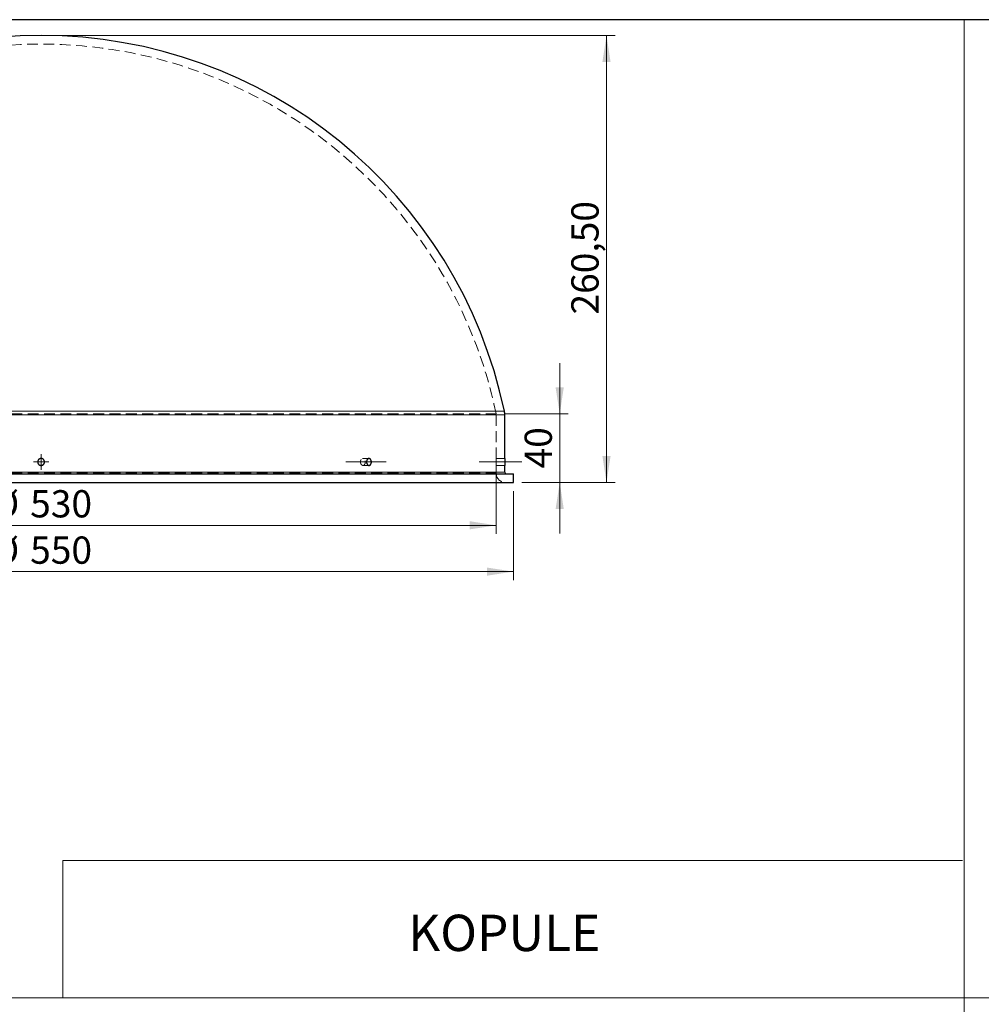
# Model space of a CAD drawing. Units: millimetres. Extents: x 10 to 593, y 4 to 410.
# Drawn here: x 110 to 222, y 295 to 410 of the extents above; entities that cross this region are included whole.
import ezdxf

# ---------------------------------------------------------------- set-up
doc = ezdxf.new("R2010")
doc.units = ezdxf.units.MM
doc.linetypes.add('CENTERX2', pattern=[20.32, 12.7, -2.54, 2.54, -2.54])
doc.linetypes.add('HIDDEN', pattern=[1.905, 1.27, -0.635])
doc.styles.add('SLDTEXTSTYLE0', font='ARIALBD.TTF', dxfattribs={"width": 0.948})
doc.styles.add('SLDTEXTSTYLE4', font='ARIAL.TTF', dxfattribs={"width": 0.948})
doc.dimstyles.new('SLDDIMSTYLE0', dxfattribs={"dimtxt": 3.081982, "dimasz": 3.081982, "dimexe": 0, "dimexo": 0.0625, "dimgap": 0.770496, "dimtad": 1, "dimlfac": 5, "dimrnd": 1e-09, "dimzin": 12, "dimdsep": 46, "dimtxsty": 'SLDTEXTSTYLE4', "dimsah": 1, "dimcen": 0.09, "dimadec": 0, "dimazin": 3, "dimtfac": 1, "dimtofl": 0, "dimtmove": 0, "dimatfit": 3, "dimfxl": 1, "dimfrac": 2, "dimtolj": 1, "dimtzin": 12, "dimarcsym": 0})
doc.dimstyles.new('SLDDIMSTYLE2', dxfattribs={"dimtxt": 3.081982, "dimasz": 3.081982, "dimexe": 0, "dimexo": 0.0625, "dimgap": 0.770496, "dimtad": 1, "dimlfac": 5, "dimrnd": 1e-09, "dimzin": 12, "dimdsep": 46, "dimtxsty": 'SLDTEXTSTYLE4', "dimsah": 1, "dimcen": 0.09, "dimadec": 0, "dimazin": 3, "dimtfac": 1, "dimtmove": 0, "dimatfit": 0, "dimfxl": 1, "dimfrac": 2, "dimtolj": 1, "dimtzin": 12, "dimarcsym": 0})

# ---------------------------------------------------------------- blocks, each defined once
blk = doc.blocks.new('*D4')
at = {"color": 7, "linetype": 'Continuous', "lineweight": 0, "true_color": 0xffffff}
for p, q in [((113.47, 408.16), (179.32, 408.16)), ((178.33, 356.06), (178.33, 408.16)), ((168.47, 356.06), (179.32, 356.06))]:
    blk.add_line(p, q, dxfattribs=at)
for points in [[(178.33, 408.16), (177.85, 405.07), (178.8, 405.07)], [(178.33, 356.06), (178.8, 359.14), (177.85, 359.14)]]:
    blk.add_solid(points, dxfattribs=at)
at = {"color": 7, "linetype": 'Continuous', "lineweight": 0, "true_color": 0xffffff, "insert": (174.23, 375.64), "char_height": 3.175, "attachment_point": 1, "rotation": 90, "style": 'SLDTEXTSTYLE4'}
blk.add_mtext('260,50', dxfattribs=at)
blk = doc.blocks.new('*D5')
at = {"color": 7, "linetype": 'Continuous', "lineweight": 0, "true_color": 0xffffff}
for p, q in [((172.88, 364.06), (172.88, 369.98)), ((166.47, 364.06), (173.87, 364.06)), ((172.88, 364.06), (172.88, 356.06)), ((168.47, 356.06), (173.87, 356.06)), ((172.88, 356.06), (172.88, 350.13))]:
    blk.add_line(p, q, dxfattribs=at)
for points in [[(172.88, 364.06), (173.35, 367.14), (172.4, 367.14)], [(172.88, 356.06), (172.4, 352.97), (173.35, 352.97)]]:
    blk.add_solid(points, dxfattribs=at)
at = {"color": 7, "linetype": 'Continuous', "lineweight": 0, "true_color": 0xffffff, "insert": (168.79, 357.7), "char_height": 3.175, "attachment_point": 1, "rotation": 90, "style": 'SLDTEXTSTYLE4'}
blk.add_mtext('40', dxfattribs=at)
blk = doc.blocks.new('*D6')
at = {"color": 7, "linetype": 'Continuous', "lineweight": 0, "true_color": 0xffffff}
for p, q in [((57.48, 355.07), (57.48, 344.69)), ((167.48, 355.07), (167.48, 344.69)), ((57.48, 345.68), (167.48, 345.68))]:
    blk.add_line(p, q, dxfattribs=at)
for points in [[(57.48, 345.68), (60.56, 345.2), (60.56, 346.15)], [(167.48, 345.68), (164.4, 346.15), (164.4, 345.2)]]:
    blk.add_solid(points, dxfattribs=at)
at = {"color": 7, "linetype": 'Continuous', "lineweight": 0, "true_color": 0xffffff, "char_height": 3.175, "attachment_point": 1, "style": 'SLDTEXTSTYLE4'}
for s, insert in [('%%c', (106.71, 349.77)), ('550', (111.2, 349.77))]:
    blk.add_mtext(s, dxfattribs=dict(at, insert=insert))
blk = doc.blocks.new('*D7')
at = {"color": 7, "linetype": 'Continuous', "lineweight": 0, "true_color": 0xffffff}
for p, q in [((59.48, 357.87), (59.48, 350.08)), ((165.48, 357.87), (165.48, 350.08)), ((165.48, 351.07), (59.48, 351.07))]:
    blk.add_line(p, q, dxfattribs=at)
for points in [[(59.48, 351.07), (62.56, 350.6), (62.56, 351.55)], [(165.48, 351.07), (162.4, 351.55), (162.4, 350.6)]]:
    blk.add_solid(points, dxfattribs=at)
at = {"color": 7, "linetype": 'Continuous', "lineweight": 0, "true_color": 0xffffff, "char_height": 3.175, "attachment_point": 1, "style": 'SLDTEXTSTYLE4'}
for s, insert in [('%%c', (106.71, 355.17)), ('530', (111.2, 355.17))]:
    blk.add_mtext(s, dxfattribs=dict(at, insert=insert))
blk = doc.blocks.new('SW_CENTERMARKSYMBOL_0')
at = {"color": 0, "linetype": 'Continuous', "lineweight": 0}
for p, q in [((-0.5, 0), (-0.9, 0)), ((0, 0), (-0.5, 0)), ((0, 0.5), (0, 0.9)), ((0, 0), (0, 0.5)), ((0, 0), (0, -0.5)), ((0, 0), (0.5, 0)), ((0.5, 0), (0.9, 0)), ((0, -0.5), (0, -0.9))]:
    blk.add_line(p, q, dxfattribs=at)

msp = doc.modelspace()

# ---------------------------------------------------------------- linework, layer by layer
at = {"color": 7, "linetype": 'Continuous', "lineweight": 30}
for p, q in [((584.545117, 410), (10, 410)), ((166.4787, 358.855434), (166.4787, 363.952638)), ((166.4787, 357.256141), (166.4787, 358.061271)), ((57.478696, 357.056141), (167.478699, 357.056141)), ((167.478699, 356.056141), (167.478699, 357.056141)), ((57.478696, 356.056141), (167.478699, 356.056141))]:
    msp.add_line(p, q, dxfattribs=at)
at = {"color": 7, "linetype": 'Continuous', "lineweight": 0}
for p, q in [((220, 67.46943), (220, 410)), ((166.4787, 363.952638), (58.478696, 363.952638)), ((58.521492, 364.364159), (166.435904, 364.364159)), ((58.478696, 357.256141), (166.4787, 357.256141)), ((115, 312), (115, 296)), ((219.793229, 312), (115, 312)), ((10, 296), (220, 296)), ((220, 296), (429.895847, 296))]:
    msp.add_line(p, q, dxfattribs=at)
at = {"color": 7, "linetype": 'HIDDEN', "lineweight": 0}
for p, q in [((58.478696, 363.952638), (166.4787, 363.952638)), ((166.435904, 364.364159), (58.521492, 364.364159)), ((59.478701, 364.056141), (165.478695, 364.056141)), ((165.478695, 358.855434), (165.478695, 364.056141)), ((112.878698, 358.456141), (112.863936, 358.369458)), ((149.673981, 358.435247), (149.678889, 358.5438)), ((149.908477, 358.844887), (149.955431, 358.855452)), ((149.95533, 358.056141), (150.662437, 358.056141)), ((150.662461, 358.856141), (149.955354, 358.856141)), ((150.381107, 358.435247), (150.386015, 358.5438)), ((150.615585, 358.844887), (150.662539, 358.855451)), ((165.477217, 358.434931), (165.477264, 358.544109)), ((165.478659, 358.056141), (166.4787, 358.056141)), ((166.4787, 358.856141), (165.478695, 358.856141)), ((165.478695, 357.156141), (165.478695, 358.061271)), ((166.47724, 358.434932), (166.477293, 358.544109)), ((166.4787, 357.256141), (58.478696, 357.256141)), ((59.478701, 357.156141), (165.478695, 357.156141))]:
    msp.add_line(p, q, dxfattribs=at)
at = {"color": 7, "linetype": 'CENTERX2', "lineweight": 0}
for p, q in [((152.661416, 358.456141), (147.95429, 358.456141)), ((168.477216, 358.456141), (163.477188, 358.456141))]:
    msp.add_line(p, q, dxfattribs=at)
at = {"color": 7, "linetype": 'Continuous', "lineweight": 30}
for centre, radius, start, end in [((112.478698, 353.019134), 55.137007, 11.87402914, 168.12597086), ((164.478698, 363.952638), 2, 0, 11.87402914), ((166.678698, 357.256141), 0.2, 180, 270)]:
    msp.add_arc(centre, radius, start, end, dxfattribs=at)
at = {"color": 7, "linetype": 'HIDDEN', "lineweight": 0}
for centre, radius, start, end in [((112.478698, 353.019134), 54.137007, 11.763461, 168.236539), ((166.578698, 357.156141), 1.1, 180, 270)]:
    msp.add_arc(centre, radius, start, end, dxfattribs=at)
at = {"color": 7, "linetype": 'Continuous', "lineweight": 30}
for points, knots in [([(112.078698, 358.508993), (112.078698, 358.429715), (112.081291, 358.40373), (112.091451, 358.352609), (112.099141, 358.327207), (112.119218, 358.278766), (112.131505, 358.255791), (112.160532, 358.21231), (112.177427, 358.191723), (112.232787, 358.136373), (112.277413, 358.106571), (112.373676, 358.066673), (112.426313, 358.056169), (112.504572, 358.056127), (112.531068, 358.058723), (112.582369, 358.068925), (112.607303, 358.076474), (112.655731, 358.096494), (112.67916, 358.109018), (112.722513, 358.137969), (112.742718, 358.154495), (112.780072, 358.191811), (112.796663, 358.212056), (112.825641, 358.25537), (112.838164, 358.278737), (112.858257, 358.327211), (112.865825, 358.352144), (112.876064, 358.403387), (112.878688, 358.429896), (112.878707, 358.482103), (112.876185, 358.508047), (112.865978, 358.559606), (112.858303, 358.5849), (112.828441, 358.657125), (112.79866, 358.701792), (112.743392, 358.757167), (112.722841, 358.77407), (112.679341, 358.803167), (112.656378, 358.815467), (112.608016, 358.835565), (112.582577, 358.843296), (112.531445, 358.853504), (112.505481, 358.856114), (112.452731, 358.856168), (112.426626, 358.853592), (112.375508, 358.843479), (112.350157, 358.835834), (112.301629, 358.815774), (112.27864, 358.803501), (112.235172, 358.774539), (112.214561, 358.75766), (112.177601, 358.720759), (112.161035, 358.700641), (112.131797, 358.657012), (112.119308, 358.633674), (112.089319, 358.561495), (112.078698, 358.508993), (112.078698, 358.429715)], [-0.0625, -0.0625, 0, 0, 0.03125, 0.03125, 0.0625, 0.0625, 0.09375, 0.09375, 0.125, 0.125, 0.1875, 0.1875, 0.25, 0.25, 0.28125, 0.28125, 0.3125, 0.3125, 0.34375, 0.34375, 0.375, 0.375, 0.40625, 0.40625, 0.4375, 0.4375, 0.46875, 0.46875, 0.5, 0.5, 0.53125, 0.53125, 0.5625, 0.5625, 0.625, 0.625, 0.65625, 0.65625, 0.6875, 0.6875, 0.71875, 0.71875, 0.75, 0.75, 0.78125, 0.78125, 0.8125, 0.8125, 0.84375, 0.84375, 0.875, 0.875, 0.90625, 0.90625, 0.9375, 0.9375, 1, 1, 1.03125, 1.03125]), ([(150.378574, 358.508993), (150.378574, 358.429715), (150.380421, 358.40373), (150.387657, 358.352609), (150.393134, 358.327207), (150.407428, 358.278766), (150.416173, 358.255791), (150.436825, 358.21231), (150.448841, 358.191723), (150.488192, 358.136373), (150.519884, 358.106571), (150.588145, 358.066673), (150.625422, 358.056169), (150.68076, 358.056127), (150.699481, 358.058723), (150.735705, 358.068925), (150.753297, 358.076474), (150.787444, 358.096494), (150.803952, 358.109018), (150.834481, 358.137969), (150.8487, 358.154495), (150.874976, 358.191811), (150.886638, 358.212056), (150.907003, 358.25537), (150.9158, 358.278737), (150.92991, 358.327211), (150.935223, 358.352144), (150.94241, 358.403387), (150.944253, 358.429896), (150.944265, 358.482103), (150.942496, 358.508047), (150.93533, 358.559606), (150.929942, 358.5849), (150.908971, 358.657125), (150.88805, 358.701792), (150.849175, 358.757167), (150.834712, 358.77407), (150.80408, 358.803167), (150.7879, 358.815467), (150.7538, 358.835565), (150.735851, 358.843296), (150.699748, 358.853504), (150.681402, 358.856114), (150.644103, 358.856168), (150.62563, 358.853592), (150.589432, 358.843479), (150.571468, 358.835834), (150.537056, 358.815774), (150.520743, 358.803501), (150.48988, 358.774539), (150.475237, 358.75766), (150.448965, 358.720759), (150.437183, 358.700641), (150.416381, 358.657012), (150.407492, 358.633674), (150.386142, 358.561495), (150.378574, 358.508993), (150.378574, 358.429715)], [-0.0625, -0.0625, 0, 0, 0.03125, 0.03125, 0.0625, 0.0625, 0.09375, 0.09375, 0.125, 0.125, 0.1875, 0.1875, 0.25, 0.25, 0.28125, 0.28125, 0.3125, 0.3125, 0.34375, 0.34375, 0.375, 0.375, 0.40625, 0.40625, 0.4375, 0.4375, 0.46875, 0.46875, 0.5, 0.5, 0.53125, 0.53125, 0.5625, 0.5625, 0.625, 0.625, 0.65625, 0.65625, 0.6875, 0.6875, 0.71875, 0.71875, 0.75, 0.75, 0.78125, 0.78125, 0.8125, 0.8125, 0.84375, 0.84375, 0.875, 0.875, 0.90625, 0.90625, 0.9375, 0.9375, 1, 1, 1.03125, 1.03125]), ([(166.478694, 358.855434), (166.478696, 358.855669), (166.478761, 358.863162), (166.478544, 358.83606), (166.47812, 358.772596), (166.477597, 358.668311), (166.477264, 358.557134), (166.477229, 358.484215), (166.477216, 358.456141)], [0, 0, 0, 0, 0.0069490085, 0.2216103053, 0.4362716225, 0.6509379249, 0.8656066271, 1, 1, 1, 1]), ([(166.477216, 358.456141), (166.477248, 358.411187), (166.477314, 358.32128), (166.477788, 358.201182), (166.478298, 358.111593), (166.478666, 358.06083), (166.47866, 358.061146), (166.478658, 358.061271)], [0, 0, 0, 0, 0.2148335954, 0.4296671732, 0.6445043093, 0.8593438627, 1, 1, 1, 1])]:
    msp.add_open_spline(points, degree=3, knots=knots, dxfattribs=at)
at = {"color": 7, "linetype": 'HIDDEN', "lineweight": 0}
for points, knots in [([(112.082256, 358.435249), (112.080686, 358.473813), (112.078243, 358.533837), (112.104564, 358.587063), (112.113974, 358.606092)], [0, 0, 0, 0, 0.64248509416, 1, 1, 1, 1]), ([(112.86825, 358.543799), (112.868796, 358.542455), (112.879903, 358.51512), (112.879285, 358.484888), (112.878698, 358.456141)], [0, 0, 0, 0, 0.0491494223, 1, 1, 1, 1]), ([(149.671447, 358.508993), (149.671447, 358.429715), (149.673295, 358.40373), (149.680532, 358.352609), (149.68601, 358.327207), (149.700305, 358.278766), (149.709052, 358.255791), (149.729706, 358.21231), (149.741723, 358.191723), (149.781078, 358.136373), (149.812772, 358.106571), (149.881037, 358.066673), (149.918315, 358.056169), (149.973653, 358.056127), (149.992374, 358.058723), (150.028597, 358.068925), (150.046189, 358.076474), (150.080334, 358.096494), (150.09684, 358.109018), (150.127367, 358.137969), (150.141585, 358.154495), (150.167858, 358.191811), (150.179519, 358.212056), (150.199882, 358.25537), (150.208677, 358.278737), (150.222786, 358.327211), (150.228098, 358.352144), (150.235284, 358.403387), (150.237126, 358.429896), (150.237139, 358.482103), (150.235369, 358.508047), (150.228205, 358.559606), (150.222818, 358.5849), (150.201849, 358.657125), (150.180931, 358.701792), (150.142059, 358.757167), (150.127598, 358.77407), (150.096968, 358.803167), (150.080789, 358.815467), (150.046691, 358.835565), (150.028743, 358.843296), (149.992641, 358.853504), (149.974296, 358.856114), (149.936996, 358.856168), (149.918523, 358.853592), (149.882324, 358.843479), (149.864359, 358.835834), (149.829946, 358.815774), (149.813631, 358.803501), (149.782766, 358.774539), (149.768121, 358.75766), (149.741847, 358.720759), (149.730064, 358.700641), (149.70926, 358.657012), (149.700369, 358.633674), (149.679016, 358.561495), (149.671447, 358.508993), (149.671447, 358.429715)], [-0.0625, -0.0625, 0, 0, 0.03125, 0.03125, 0.0625, 0.0625, 0.09375, 0.09375, 0.125, 0.125, 0.1875, 0.1875, 0.25, 0.25, 0.28125, 0.28125, 0.3125, 0.3125, 0.34375, 0.34375, 0.375, 0.375, 0.40625, 0.40625, 0.4375, 0.4375, 0.46875, 0.46875, 0.5, 0.5, 0.53125, 0.53125, 0.5625, 0.5625, 0.625, 0.625, 0.65625, 0.65625, 0.6875, 0.6875, 0.71875, 0.71875, 0.75, 0.75, 0.78125, 0.78125, 0.8125, 0.8125, 0.84375, 0.84375, 0.875, 0.875, 0.90625, 0.90625, 0.9375, 0.9375, 1, 1, 1.03125, 1.03125]), ([(150.002441, 358.064783), (149.975417, 358.057504), (149.94333, 358.048861), (149.912975, 358.062613), (149.908185, 358.064783)], [0, 0, 0, 0, 0.8422065953, 1, 1, 1, 1]), ([(150.709549, 358.064783), (150.682659, 358.059261), (150.63487, 358.049447), (150.589679, 358.073157), (150.569916, 358.083526)], [0, 0, 0, 0, 0.5626717647, 1, 1, 1, 1]), ([(165.478695, 358.855434), (165.478695, 358.855669), (165.478696, 358.863161), (165.478568, 358.836061), (165.478103, 358.772596), (165.477575, 358.668312), (165.477234, 358.557134), (165.4772, 358.484216), (165.477187, 358.456141)], [0, 0, 0, 0, 0.0069479112, 0.221608962, 0.4362701856, 0.6509365275, 0.8656051313, 1, 1, 1, 1]), ([(165.477187, 358.456141), (165.477222, 358.411187), (165.477291, 358.32128), (165.477771, 358.201182), (165.478288, 358.111593), (165.47866, 358.06083), (165.478659, 358.061146), (165.478659, 358.061271)], [0, 0, 0, 0, 0.214833581, 0.4296668361, 0.644503904, 0.8593436015, 1, 1, 1, 1])]:
    msp.add_open_spline(points, degree=3, knots=knots, dxfattribs=at)

# ---------------------------------------------------------------- block references
at = {"color": 7, "linetype": 'Continuous', "lineweight": 0}
msp.add_blockref('SW_CENTERMARKSYMBOL_0', (112.478698, 358.456141), dxfattribs=at)

# ---------------------------------------------------------------- texts
at = {"color": 7, "linetype": 'Continuous', "lineweight": 0, "insert": (155.230605, 305.690855), "char_height": 4.2333333, "attachment_point": 1, "style": 'SLDTEXTSTYLE0'}
msp.add_mtext('KOPULE', dxfattribs=at)

# ---------------------------------------------------------------- dimensions: what is measured, and where the dimension line sits
at = {"color": 7, "linetype": 'Continuous', "lineweight": 0, "true_color": 0xffffff}
for base, p1, p2, dimstyle, picture, middle in [((178.326931, 408.156141), (167.478698, 356.056141), (112.478698, 408.156141), 'SLDDIMSTYLE0', '*D4', (178.326931, 382.106141)), ((172.878698, 356.056141), (165.478698, 364.056141), (167.478698, 356.056141), 'SLDDIMSTYLE2', '*D5', (172.878698, 360.056141))]:
    dim = msp.add_linear_dim(base=base, p1=p1, p2=p2, angle=90, dimstyle=dimstyle, dxfattribs=at)
    dim.commit()
    dim.dimension.update_dxf_attribs({"geometry": picture, "text_midpoint": middle, "dimtype": 160})
for base, p1, p2, picture, middle in [((59.478698, 351.074606), (165.478698, 358.856141), (59.478698, 358.856141), '*D7', (112.478698, 351.074606)), ((167.478698, 345.676773), (57.478698, 356.056141), (167.478698, 356.056141), '*D6', (112.478698, 345.676773))]:
    dim = msp.add_linear_dim(base=base, p1=p1, p2=p2, text='%%c<>', dimstyle='SLDDIMSTYLE0', dxfattribs=at)
    dim.commit()
    dim.dimension.update_dxf_attribs({"geometry": picture, "text_midpoint": middle, "dimtype": 160})

doc.saveas('drawing.dxf')
